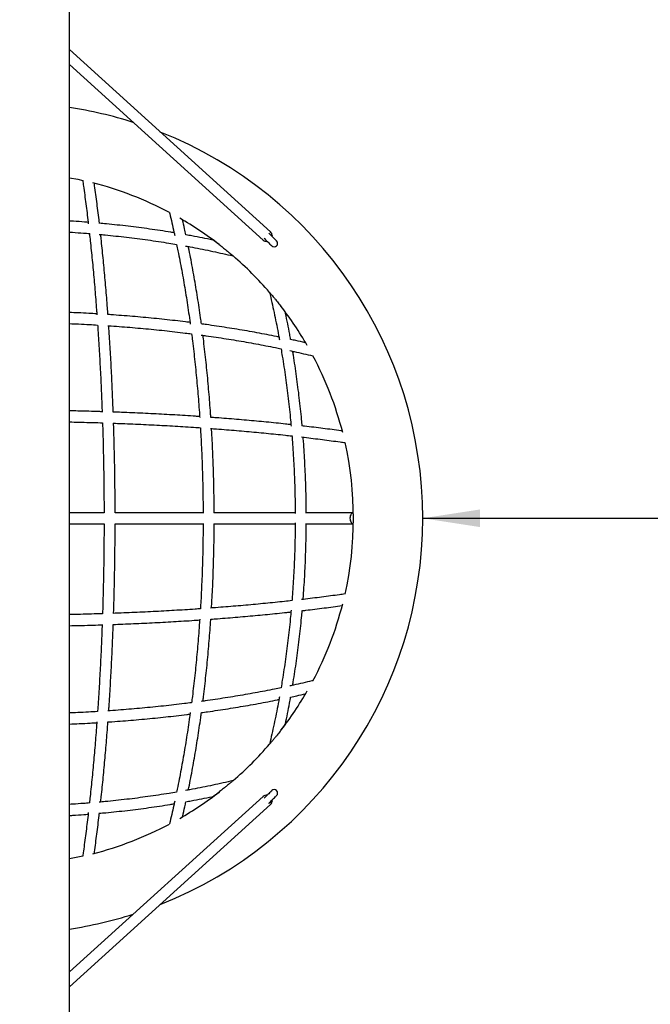
# Model space of a CAD drawing. Units: millimetres. Extents: x 5 to 415, y 5 to 292.
# Drawn here: x 197 to 233, y 163 to 220 of the extents above; entities that cross this region are included whole.
import ezdxf

# ---------------------------------------------------------------- set-up
doc = ezdxf.new("R2010")
doc.units = ezdxf.units.MM
doc.header["$PDSIZE"] = -1
doc.layers.add('1', color=7, linetype='Continuous', lineweight=25)
doc.styles.add('SLDTEXTSTYLE1', font='TXT', dxfattribs={"width": 0.75})
doc.dimstyles.new('SLDDIMSTYLE0', dxfattribs={"dimtxt": 3.5, "dimasz": 3.302, "dimexe": 0, "dimexo": 0.0625, "dimgap": 0.875, "dimtad": 1, "dimlfac": 25, "dimrnd": 1e-09, "dimzin": 12, "dimdsep": 46, "dimtxsty": 'SLDTEXTSTYLE1', "dimsah": 1, "dimcen": 0.09, "dimadec": 0, "dimazin": 3, "dimtfac": 1, "dimtofl": 0, "dimtmove": 0, "dimatfit": 3, "dimfxl": 0, "dimfrac": 2, "dimtolj": 1, "dimtzin": 12, "dimarcsym": 0})

# ---------------------------------------------------------------- blocks, each defined once
blk = doc.blocks.new('_D_2')
at = {"layer": '1'}
blk.add_line((219.876, 190.74), (327.876, 190.74), dxfattribs=at)
for points in [[(219.876, 190.74), (223.178, 190.232), (223.178, 191.248)], [(327.876, 190.74), (324.574, 191.248), (324.574, 190.232)]]:
    blk.add_solid(points, dxfattribs=at)
at = {"layer": '1', "insert": (268.704, 195.252), "char_height": 3.5, "attachment_point": 1, "style": 'SLDTEXTSTYLE1'}
blk.add_mtext('2700', dxfattribs=at)
blk = doc.blocks.new('_D_4')
at = {"layer": '1'}
for p, q in [((225.301, 262.978), (49.982, 262.978)), ((50.982, 262.978), (50.982, 118.978)), ((164.474, 118.978), (49.982, 118.978))]:
    blk.add_line(p, q, dxfattribs=at)
for points in [[(50.982, 262.978), (50.474, 259.676), (51.49, 259.676)], [(50.982, 118.978), (51.49, 122.28), (50.474, 122.28)]]:
    blk.add_solid(points, dxfattribs=at)
at = {"layer": '1', "insert": (46.47, 185.806), "char_height": 3.5, "attachment_point": 1, "rotation": 90, "style": 'SLDTEXTSTYLE1'}
blk.add_mtext('3600', dxfattribs=at)

msp = doc.modelspace()

# ---------------------------------------------------------------- linework, layer by layer
at = {"color": 7, "linetype": 'Continuous', "lineweight": 25}
for p, q in [((199.47581, 120.73994), (199.47581, 260.73994)), ((211.09077, 207.27698), (199.47581, 217.81045)), ((199.47581, 216.94647), (210.66084, 206.8029)), ((211.17664, 207.07582), (211.1726, 207.02599)), ((201.47957, 191.05994), (199.47581, 191.05994)), ((207.19738, 191.05994), (202.11919, 191.05994)), ((212.51516, 191.05994), (207.81468, 191.05994)), ((215.87581, 191.05994), (213.10375, 191.05994)), ((199.47581, 190.41994), (201.47937, 190.41994)), ((202.11952, 190.41994), (207.1981, 190.41994)), ((207.81468, 190.41994), (212.51495, 190.41994)), ((213.10375, 190.41994), (215.87581, 190.41994)), ((210.66084, 174.67699), (199.47581, 164.53342)), ((199.47581, 163.66944), (211.09077, 174.20291)), ((211.1726, 174.45389), (211.17664, 174.40407))]:
    msp.add_line(p, q, dxfattribs=at)
at = {"color": 7, "linetype": 'Continuous', "lineweight": 25, "flags": 128}
for points in [[(199.47581, 210.41327), (199.95621, 210.31927), (200.25942, 210.25362)], [(211.44149, 206.7571), (211.43627, 206.76232), (211.42073, 206.77786), (211.39525, 206.80334), (211.36046, 206.83812), (211.31723, 206.88136), (211.2666, 206.93198), (211.20984, 206.98875), (211.14833, 207.05026), (211.0836, 207.11499), (211.01723, 207.18136), (210.98871, 207.20988)], [(210.72113, 206.91177), (210.73438, 206.89852), (210.80075, 206.83215), (210.86549, 206.76741), (210.927, 206.70591), (210.98376, 206.64914), (211.03438, 206.59852), (211.07762, 206.55528), (211.11241, 206.5205), (211.13788, 206.49502), (211.15342, 206.47948), (211.15865, 206.47425)], [(215.88063, 191.05985), (215.86498, 191.05947), (215.8223, 191.04828), (215.78212, 191.02266), (215.74633, 190.98383), (215.71659, 190.93359), (215.69429, 190.8743), (215.68048, 190.80873), (215.67581, 190.73994)], [(215.67581, 190.73994), (215.68048, 190.67115), (215.69429, 190.60557), (215.71659, 190.54628), (215.74633, 190.49605), (215.78212, 190.45722), (215.8223, 190.4316), (215.86498, 190.42041), (215.88063, 190.42003)], [(211.15865, 175.00562), (211.15342, 175.0004), (211.13788, 174.98486), (211.11241, 174.95938), (211.07762, 174.9246), (211.03438, 174.88136), (210.98376, 174.83074), (210.927, 174.77397), (210.86549, 174.71246), (210.80075, 174.64773), (210.73438, 174.58136), (210.72114, 174.56812)], [(210.98871, 174.27), (211.01723, 174.29852), (211.0836, 174.36489), (211.14833, 174.42962), (211.20984, 174.49113), (211.2666, 174.54789), (211.31723, 174.59852), (211.36046, 174.64175), (211.39525, 174.67654), (211.42073, 174.70202), (211.43627, 174.71756), (211.44149, 174.72278)], [(200.25942, 171.22625), (199.95621, 171.16061), (199.47581, 171.06661)]]:
    msp.add_lwpolyline(points, dxfattribs=at)
at = {"color": 7, "linetype": 'Continuous', "lineweight": 25}
for centre, radius, start, end in [((195.87581, 190.73994), 24, 72.342282, 81.373073), ((195.87581, 190.73994), 24, 0, 68.358094), ((195.87581, 190.73994), 20, 62.033612, 75.66747), ((195.87581, 190.73994), 20, 52.246258, 60.075338), ((210.90875, 207.08038), 0.26792, 359.023004, 47.20483), ((210.84092, 207.00891), 0.27362, 228.842426, 280.903757), ((211.30007, 206.61568), 0.2, 225, 45), ((211.30007, 206.61568), 0.2, 225, 315), ((211.30007, 206.61568), 0.2, 315, 45), ((195.87581, 190.73994), 20, 40.731207, 49.275189), ((195.87581, 190.73994), 20, 29.924662, 37.753742), ((195.87581, 190.73994), 20, 14.33253, 27.970006), ((195.87581, 190.73994), 20, 347.339083, 12.660917), ((195.87581, 190.73994), 24, 291.64185, 0), ((195.87581, 190.73994), 20, 332.022279, 345.66747), ((195.87581, 190.73994), 20, 322.246258, 330.075338), ((195.87581, 190.73994), 20, 310.73146, 319.284501), ((195.87581, 190.73994), 20, 299.924662, 307.753742), ((210.84149, 174.46884), 0.27561, 79.296158, 130.955923), ((211.30007, 174.8642), 0.2, 45, 135), ((211.30007, 174.8642), 0.2, 315, 135), ((211.30007, 174.8642), 0.2, 315, 45), ((210.90875, 174.39951), 0.26792, 312.795284, 0.976882), ((195.87581, 190.73994), 20, 284.33253, 297.971693), ((195.87581, 190.73994), 24, 278.626927, 287.657671)]:
    msp.add_arc(centre, radius, start, end, dxfattribs=at)
for points, knots in [([(200.24667, 210.2528), (200.26204, 210.1454), (200.30129, 209.87109), (200.36232, 209.42115), (200.43003, 208.90441), (200.4956, 208.37951), (200.54271, 207.99149), (200.56734, 207.77643), (200.57141, 207.74092)], [0, 0, 0, 0, 0.13290216, 0.33942262, 0.54597089, 0.75254538, 0.959143, 1, 1, 1, 1]), ([(201.21324, 207.76121), (201.20478, 207.83488), (201.17557, 208.08934), (201.12349, 208.51749), (201.05716, 209.04583), (200.98854, 209.5657), (200.9417, 209.91269), (200.91722, 210.08411), (200.91681, 210.08699)], [0, 0, 0, 0, 0.092091468, 0.318067193, 0.544065827, 0.77008963, 0.996139257, 1, 1, 1, 1]), ([(205.25381, 208.40232), (205.25873, 208.38242), (205.30665, 208.18828), (205.39381, 207.8129), (205.49043, 207.3904), (205.54376, 207.14199), (205.55814, 207.07501)], [0, 0, 0, 0, 0.04599947, 0.4486432, 0.85133715, 1, 1, 1, 1]), ([(200.56061, 207.83488), (200.4915, 207.84046), (200.21187, 207.86306), (199.85017, 207.888), (199.55714, 207.90481), (199.47581, 207.90948)], [0, 0, 0, 0, 0.19170856, 0.77565664, 1, 1, 1, 1]), ([(205.52427, 207.23187), (205.46216, 207.24243), (205.19717, 207.28748), (204.72551, 207.36052), (204.10952, 207.45081), (203.49005, 207.5341), (202.86772, 207.61106), (202.24257, 207.68113), (201.69033, 207.73792), (201.34565, 207.76854), (201.21101, 207.7805)], [0, 0, 0, 0, 0.04407043, 0.18802695, 0.33197814, 0.47592436, 0.61986588, 0.76380318, 0.90773674, 1, 1, 1, 1]), ([(206.2045, 207.11402), (206.17903, 207.23256), (206.11683, 207.52202), (206.0515, 207.80631), (206.01292, 207.97419)], [0, 0, 0, 0, 0.40949676, 1, 1, 1, 1]), ([(199.47581, 207.26843), (199.53768, 207.26489), (199.80931, 207.24936), (200.20215, 207.22198), (200.53221, 207.19526), (200.65374, 207.18542)], [0, 0, 0, 0, 0.15710054, 0.68965181, 1, 1, 1, 1]), ([(200.63443, 207.18696), (200.65001, 207.04636), (200.68566, 206.72453), (200.73902, 206.21387), (200.7949, 205.65656), (200.84866, 205.09308), (200.90035, 204.52392), (200.94998, 203.9493), (200.99737, 203.36916), (201.03527, 202.88453), (201.05655, 202.59159), (201.06353, 202.49544)], [0, 0, 0, 0, 0.09384529, 0.21482145, 0.33580774, 0.45680397, 0.57780891, 0.69882211, 0.81984296, 0.94087093, 1, 1, 1, 1]), ([(201.19017, 207.13976), (201.3064, 207.12945), (201.63069, 207.10068), (202.16059, 207.04622), (202.77975, 206.97699), (203.39602, 206.90093), (204.00935, 206.81854), (204.61927, 206.72947), (205.17247, 206.64319), (205.52056, 206.58376), (205.66796, 206.55859)], [0, 0, 0, 0, 0.07661092, 0.21373632, 0.35085818, 0.48797607, 0.62508968, 0.76219863, 0.89930261, 1, 1, 1, 1]), ([(201.70443, 202.50686), (201.69504, 202.63552), (201.67124, 202.96188), (201.63053, 203.48057), (201.58264, 204.06329), (201.53252, 204.64062), (201.48029, 205.21254), (201.42599, 205.77889), (201.36949, 206.33899), (201.32231, 206.78994), (201.29323, 207.05177), (201.2844, 207.13124)], [0, 0, 0, 0, 0.08046735, 0.20410734, 0.32775372, 0.45140702, 0.57506735, 0.69873576, 0.82241289, 0.9460989, 1, 1, 1, 1]), ([(207.78834, 206.80544), (207.77543, 206.80824), (207.56524, 206.85382), (207.15328, 206.93614), (206.6384, 207.03658), (206.32047, 207.09332), (206.2045, 207.11402)], [0, 0, 0, 0, 0.02479792, 0.40364087, 0.78246722, 1, 1, 1, 1]), ([(205.66796, 206.55859), (205.694, 206.43335), (205.75808, 206.12514), (205.85565, 205.6268), (205.96121, 205.06482), (206.06257, 204.49685), (206.15984, 203.9234), (206.25302, 203.34472), (206.34174, 202.76069), (206.40924, 202.29692), (206.44568, 202.02636), (206.45547, 201.95368)], [0, 0, 0, 0, 0.08498126, 0.20914658, 0.33332427, 0.4575137, 0.58171414, 0.70592505, 0.8301457, 0.95437529, 1, 1, 1, 1]), ([(206.18864, 206.46656), (206.26807, 206.45236), (206.54725, 206.40242), (207.0218, 206.31017), (207.61212, 206.19005), (208.19729, 206.06314), (208.63495, 205.9636), (208.87692, 205.90571), (208.92684, 205.89377)], [0, 0, 0, 0, 0.08538765, 0.30010432, 0.51481084, 0.72950643, 0.94419081, 1, 1, 1, 1]), ([(207.78829, 206.80521), (207.78803, 206.8054), (207.78592, 206.80696), (207.80228, 206.79483), (207.84328, 206.76433), (207.90954, 206.71467), (208.01707, 206.63329), (208.17305, 206.5133), (208.34409, 206.37824), (208.48852, 206.26175), (208.59155, 206.1774), (208.68599, 206.09908), (208.76297, 206.03452), (208.83067, 205.97718), (208.87997, 205.93509), (208.9122, 205.90743), (208.92684, 205.89482), (208.927, 205.89469), (208.92706, 205.89463)], [0, 0, 0, 0, 0.00484286, 0.03974298, 0.10061197, 0.16710201, 0.23503705, 0.38847182, 0.5457771, 0.62824942, 0.71140953, 0.77247683, 0.83448247, 0.8793917, 0.92463151, 0.9529989, 0.98152376, 1, 1, 1, 1]), ([(207.09993, 201.96405), (207.08403, 202.08179), (207.04116, 202.3991), (206.96651, 202.911), (206.87649, 203.49992), (206.78202, 204.08369), (206.68337, 204.66229), (206.58062, 205.23563), (206.47334, 205.80273), (206.39517, 206.20352), (206.35158, 206.41335), (206.34644, 206.43811)], [0, 0, 0, 0, 0.07636849, 0.20581274, 0.3352653, 0.46472724, 0.59419856, 0.72368039, 0.85317341, 0.98267789, 1, 1, 1, 1]), ([(211.02967, 203.79087), (211.04117, 203.74278), (211.09862, 203.50267), (211.19779, 203.0669), (211.32474, 202.4818), (211.44493, 201.89156), (211.53757, 201.41516), (211.58787, 201.1341), (211.60243, 201.05277)], [0, 0, 0, 0, 0.05375973, 0.26844279, 0.48313796, 0.69784454, 0.91256176, 1, 1, 1, 1]), ([(211.03058, 203.7911), (211.03073, 203.79093), (211.03108, 203.79052), (211.04481, 203.77457), (211.07153, 203.74343), (211.10933, 203.69916), (211.15438, 203.64601), (211.21659, 203.57211), (211.29737, 203.47506), (211.39353, 203.3577), (211.48728, 203.2415), (211.57842, 203.12683), (211.66677, 203.01398), (211.75024, 202.9058), (211.82729, 202.80457), (211.8902, 202.72082), (211.92713, 202.67122), (211.94143, 202.65194), (211.94072, 202.65289), (211.94053, 202.65316)], [0, 0, 0, 0, 0.02127868, 0.04981053, 0.07590407, 0.11852036, 0.15691805, 0.196238, 0.28118964, 0.3680257, 0.45440287, 0.54080277, 0.62967403, 0.7185177, 0.80356931, 0.89023167, 0.95463552, 0.98714224, 1, 1, 1, 1]), ([(201.05971, 202.54765), (200.90916, 202.55655), (200.54866, 202.57785), (200.02057, 202.60447), (199.64254, 202.62032), (199.47581, 202.6273)], [0, 0, 0, 0, 0.286109034, 0.685140728, 1, 1, 1, 1]), ([(206.44236, 202.05032), (206.35641, 202.06135), (206.06974, 202.09815), (205.57803, 202.1561), (204.96766, 202.22426), (204.35352, 202.28773), (203.73613, 202.34679), (203.11571, 202.40145), (202.49231, 202.45125), (202.02175, 202.48634), (201.75837, 202.50337), (201.70443, 202.50686)], [0, 0, 0, 0, 0.055720732, 0.185850088, 0.315972583, 0.446088523, 0.576198781, 0.706303545, 0.836403303, 0.966498785, 1, 1, 1, 1]), ([(212.24988, 201.06858), (212.23156, 201.17157), (212.1773, 201.47657), (212.07969, 201.97876), (211.99488, 202.40399), (211.94656, 202.62728), (211.94095, 202.65325)], [0, 0, 0, 0, 0.19299729, 0.57158121, 0.95018241, 1, 1, 1, 1]), ([(199.47581, 201.98685), (199.65416, 201.97925), (200.0423, 201.96272), (200.58569, 201.93493), (200.94986, 201.91311), (201.10563, 201.90378)], [0, 0, 0, 0, 0.327297024, 0.712253474, 1, 1, 1, 1]), ([(211.57398, 201.21039), (211.52838, 201.21983), (211.29751, 201.26761), (210.87529, 201.34972), (210.3074, 201.45649), (209.7334, 201.5588), (209.15415, 201.65699), (208.56976, 201.75099), (207.98021, 201.84051), (207.49025, 201.91162), (207.19523, 201.95125), (207.09993, 201.96405)], [0, 0, 0, 0, 0.03188345, 0.16139649, 0.29089716, 0.4203855, 0.54986295, 0.67932987, 0.80878664, 0.93823457, 1, 1, 1, 1]), ([(201.10563, 201.90378), (201.11269, 201.80246), (201.13352, 201.50323), (201.16576, 201.00137), (201.20247, 200.39877), (201.23684, 199.79209), (201.26901, 199.18185), (201.29894, 198.56826), (201.32653, 197.95147), (201.3499, 197.38621), (201.36305, 197.02549), (201.36863, 196.87232)], [0, 0, 0, 0, 0.06205068, 0.18324945, 0.30445328, 0.42566192, 0.54687501, 0.66809204, 0.78931278, 0.91053678, 1, 1, 1, 1]), ([(201.69797, 201.8658), (201.76098, 201.86168), (202.03185, 201.84398), (202.50821, 201.80815), (203.12667, 201.75823), (203.74207, 201.70352), (204.35434, 201.64446), (204.96325, 201.58101), (205.56834, 201.513), (206.0908, 201.45079), (206.40976, 201.40949), (206.52988, 201.39394)], [0, 0, 0, 0, 0.03834266, 0.16482501, 0.29130336, 0.41777739, 0.54424642, 0.67070991, 0.79716777, 0.92361919, 1, 1, 1, 1]), ([(202.00911, 196.87315), (202.00242, 197.05525), (201.98807, 197.44566), (201.96327, 198.04126), (201.93532, 198.66031), (201.90504, 199.2762), (201.8725, 199.88874), (201.83775, 200.4978), (201.8006, 201.10269), (201.77134, 201.5576), (201.75376, 201.80937), (201.75006, 201.86235)], [0, 0, 0, 0, 0.10736961, 0.23019993, 0.35303317, 0.47586944, 0.59870932, 0.72155299, 0.84440096, 0.96725324, 1, 1, 1, 1]), ([(206.52988, 201.39394), (206.5476, 201.2564), (206.59097, 200.91993), (206.65499, 200.37974), (206.72259, 199.77434), (206.78566, 199.16516), (206.84433, 198.55263), (206.89865, 197.93701), (206.94814, 197.31831), (206.98245, 196.85988), (206.99885, 196.60707), (207.00176, 196.56215)], [0, 0, 0, 0, 0.08741679, 0.21386394, 0.34031798, 0.46677841, 0.59324477, 0.71971655, 0.84619335, 0.97267467, 1, 1, 1, 1]), ([(207.08951, 201.31957), (207.17948, 201.3074), (207.46725, 201.26848), (207.94799, 201.19827), (208.5316, 201.10914), (209.10989, 201.01559), (209.68292, 200.91794), (210.25046, 200.81622), (210.81197, 200.71027), (211.29361, 200.61566), (211.58545, 200.55477), (211.69445, 200.53203)], [0, 0, 0, 0, 0.05651007, 0.18074744, 0.30497617, 0.42919622, 0.55340677, 0.67760685, 0.8017962, 0.92597374, 1, 1, 1, 1]), ([(207.64263, 196.56854), (207.63756, 196.64616), (207.61882, 196.93316), (207.58171, 197.42714), (207.53135, 198.05018), (207.4762, 198.67024), (207.41664, 199.28724), (207.35268, 199.90097), (207.28398, 200.51085), (207.22848, 200.9794), (207.19443, 201.24318), (207.18627, 201.30637)], [0, 0, 0, 0, 0.04822605, 0.17832301, 0.30842394, 0.43852924, 0.5686396, 0.69875513, 0.82887654, 0.95900413, 1, 1, 1, 1]), ([(213.10919, 200.87732), (213.10186, 200.87905), (212.9156, 200.92301), (212.62952, 200.98706), (212.34789, 201.04754), (212.24988, 201.06858)], [0, 0, 0, 0, 0.02601458, 0.66105487, 1, 1, 1, 1]), ([(211.69445, 200.53203), (211.7193, 200.38658), (211.77843, 200.04047), (211.86444, 199.48926), (211.95358, 198.8794), (212.03603, 198.26612), (212.11215, 197.64989), (212.18144, 197.03077), (212.23616, 196.49887), (212.26513, 196.17257), (212.27563, 196.0543)], [0, 0, 0, 0, 0.09936937, 0.23647034, 0.3735768, 0.51068814, 0.64780405, 0.78492416, 0.92204825, 1, 1, 1, 1]), ([(212.21082, 200.42224), (212.29382, 200.40437), (212.55814, 200.34745), (212.99608, 200.24698), (213.3549, 200.1635), (213.53282, 200.11949), (213.53661, 200.11855)], [0, 0, 0, 0, 0.1846245, 0.58795044, 0.99122957, 1, 1, 1, 1]), ([(212.91631, 196.07521), (212.90562, 196.19634), (212.8764, 196.52754), (212.82128, 197.0664), (212.75165, 197.69171), (212.67512, 198.31421), (212.59223, 198.93385), (212.5024, 199.55005), (212.42755, 200.03496), (212.38043, 200.31306), (212.36769, 200.38823)], [0, 0, 0, 0, 0.08299131, 0.22692887, 0.37086978, 0.51481479, 0.65876404, 0.80271793, 0.9466769, 1, 1, 1, 1]), ([(201.36778, 196.89505), (201.3207, 196.89663), (201.06465, 196.90522), (200.59747, 196.91849), (200.01393, 196.93383), (199.63938, 196.94177), (199.47581, 196.94524)], [0, 0, 0, 0, 0.07509287, 0.40836388, 0.74162914, 1, 1, 1, 1]), ([(206.99836, 196.61413), (206.92089, 196.61951), (206.64449, 196.6387), (206.16465, 196.66941), (205.5592, 196.70627), (204.94968, 196.74074), (204.33668, 196.773), (203.72038, 196.80301), (203.10093, 196.83067), (202.53057, 196.8542), (202.16563, 196.86746), (202.00911, 196.87315)], [0, 0, 0, 0, 0.04784039, 0.17069771, 0.29355002, 0.41639771, 0.53924105, 0.66208057, 0.7849164, 0.90774899, 1, 1, 1, 1]), ([(199.47581, 196.30516), (199.65545, 196.30129), (200.04524, 196.29289), (200.64308, 196.27698), (201.10153, 196.2638), (201.34973, 196.25539), (201.38984, 196.25403)], [0, 0, 0, 0, 0.28050381, 0.60862748, 0.93674641, 1, 1, 1, 1]), ([(201.38984, 196.25403), (201.39174, 196.19761), (201.40065, 195.93307), (201.41426, 195.45823), (201.4306, 194.82974), (201.44445, 194.19945), (201.45602, 193.56783), (201.46526, 192.93507), (201.47213, 192.30143), (201.47679, 191.67632), (201.47794, 191.26235), (201.4785, 191.05994)], [0, 0, 0, 0, 0.03294314, 0.15447592, 0.27601079, 0.39754752, 0.51908579, 0.64062543, 0.7621661, 0.88370758, 1, 1, 1, 1]), ([(202.00824, 196.23281), (202.17759, 196.2266), (202.55444, 196.21277), (203.13569, 196.18859), (203.75226, 196.16081), (204.36563, 196.13071), (204.97561, 196.09836), (205.58203, 196.06381), (206.18433, 196.02691), (206.67038, 195.99558), (206.95398, 195.97576), (207.03976, 195.96976)], [0, 0, 0, 0, 0.09893898, 0.22016409, 0.34138621, 0.46260511, 0.58382042, 0.70503191, 0.82623909, 0.94744174, 1, 1, 1, 1]), ([(202.11848, 191.05994), (202.11848, 191.07249), (202.11845, 191.29739), (202.11621, 191.73454), (202.11159, 192.37107), (202.10437, 193.00696), (202.09488, 193.64196), (202.08302, 194.27582), (202.0689, 194.90834), (202.05222, 195.53901), (202.03954, 195.98027), (202.03174, 196.21056), (202.03101, 196.23196)], [0, 0, 0, 0, 0.00724322, 0.12976678, 0.25229052, 0.3748147, 0.49733954, 0.61986533, 0.74239233, 0.86492072, 0.98745082, 1, 1, 1, 1]), ([(212.2671, 196.14854), (212.16532, 196.15979), (211.88094, 196.19123), (211.40696, 196.24062), (210.84601, 196.29686), (210.27891, 196.35091), (209.70626, 196.40288), (209.12824, 196.45275), (208.54483, 196.50037), (208.04964, 196.53903), (207.7472, 196.56096), (207.64263, 196.56854)], [0, 0, 0, 0, 0.06895329, 0.19265158, 0.3163398, 0.44001837, 0.56368813, 0.68734965, 0.81100366, 0.93465068, 1, 1, 1, 1]), ([(207.03976, 195.96976), (207.0501, 195.79583), (207.07283, 195.41346), (207.1025, 194.82033), (207.12983, 194.19114), (207.15247, 193.56051), (207.17061, 192.92877), (207.18407, 192.29614), (207.19326, 191.66581), (207.19553, 191.2463), (207.19665, 191.03801)], [0, 0, 0, 0, 0.10669437, 0.23455574, 0.36241988, 0.49028649, 0.61815512, 0.74602539, 0.87389689, 1, 1, 1, 1]), ([(207.63132, 195.92767), (207.74288, 195.91953), (208.05116, 195.89706), (208.55088, 195.85786), (209.13063, 195.81028), (209.70488, 195.76049), (210.27366, 195.70862), (210.83673, 195.65469), (211.3936, 195.59864), (211.8894, 195.54668), (212.19667, 195.51254), (212.32282, 195.49852)], [0, 0, 0, 0, 0.06864386, 0.18967712, 0.31070373, 0.43172361, 0.55273627, 0.67374074, 0.79473685, 0.91572379, 1, 1, 1, 1]), ([(207.83649, 191.05994), (207.83649, 191.07166), (207.83643, 191.29606), (207.83205, 191.73306), (207.82297, 192.3706), (207.80878, 193.0075), (207.79011, 193.64351), (207.76686, 194.27841), (207.73884, 194.91185), (207.7112, 195.4605), (207.69102, 195.79711), (207.68343, 195.92383)], [0, 0, 0, 0, 0.00719821, 0.13776151, 0.26832513, 0.39888948, 0.52945488, 0.66002181, 0.79059062, 0.92116175, 1, 1, 1, 1]), ([(215.24495, 195.77765), (215.21421, 195.78203), (215.01473, 195.81045), (214.63912, 195.86109), (214.11812, 195.92945), (213.58881, 195.99554), (213.18177, 196.04487), (212.94898, 196.07149), (212.8972, 196.07741)], [0, 0, 0, 0, 0.04078189, 0.26462624, 0.48844169, 0.71222928, 0.93599235, 1, 1, 1, 1]), ([(212.32128, 195.51787), (212.331, 195.3984), (212.35769, 195.07041), (212.39403, 194.5319), (212.43092, 193.90281), (212.46084, 193.27237), (212.48428, 192.64093), (212.50074, 192.00872), (212.51013, 191.46541), (212.51135, 191.13286), (212.51179, 191.0113)], [0, 0, 0, 0, 0.08014106, 0.22001341, 0.35988824, 0.4997651, 0.63964368, 0.77952356, 0.9194044, 1, 1, 1, 1]), ([(212.87664, 195.4355), (212.92641, 195.42979), (213.15563, 195.40347), (213.55749, 195.35458), (214.08187, 195.28883), (214.59808, 195.22095), (215.03372, 195.16171), (215.29407, 195.12435), (215.38766, 195.11092)], [0, 0, 0, 0, 0.05732221, 0.26403073, 0.47071775, 0.67738196, 0.88402152, 1, 1, 1, 1]), ([(213.15154, 191.05994), (213.1512, 191.15932), (213.15011, 191.47161), (213.1411, 191.99662), (213.12482, 192.63467), (213.10142, 193.27196), (213.07154, 193.9083), (213.03452, 194.5433), (213.00093, 195.04886), (212.97734, 195.34203), (212.97069, 195.42466)], [0, 0, 0, 0, 0.068043677, 0.213830604, 0.359618054, 0.505406385, 0.65119603, 0.796987263, 0.942780583, 1, 1, 1, 1]), ([(201.47851, 190.41994), (201.47851, 190.41257), (201.47849, 190.19363), (201.4763, 189.7632), (201.47175, 189.12897), (201.4646, 188.49539), (201.4552, 187.8627), (201.44344, 187.23117), (201.42942, 186.60098), (201.41288, 185.97264), (201.39966, 185.51422), (201.39125, 185.26602), (201.38989, 185.2259)], [0, 0, 0, 0, 0.00423457, 0.12577921, 0.24732356, 0.36886745, 0.49041059, 0.61195267, 0.73349352, 0.85503285, 0.97657042, 1, 1, 1, 1]), ([(202.03092, 185.24796), (202.0325, 185.29505), (202.04108, 185.5511), (202.0544, 186.01824), (202.07076, 186.64917), (202.08461, 187.28188), (202.09617, 187.9159), (202.1054, 188.55103), (202.11224, 189.18702), (202.11683, 189.81006), (202.11794, 190.22116), (202.11848, 190.41994)], [0, 0, 0, 0, 0.02760888, 0.15014032, 0.27266965, 0.39519728, 0.51772339, 0.64024824, 0.76277216, 0.88529533, 1, 1, 1, 1]), ([(207.19653, 190.44187), (207.19652, 190.42643), (207.1965, 190.19975), (207.19218, 189.76192), (207.18322, 189.1287), (207.16917, 188.49613), (207.15069, 187.86447), (207.12764, 187.23393), (207.0999, 186.60487), (207.07085, 186.03004), (207.04899, 185.66588), (207.03964, 185.51011)], [0, 0, 0, 0, 0.009347762, 0.137219203, 0.265090218, 0.392960389, 0.520829388, 0.648696803, 0.776562143, 0.904425178, 1, 1, 1, 1]), ([(207.68351, 185.55604), (207.69243, 185.70658), (207.71377, 186.06706), (207.74225, 186.63972), (207.76973, 187.27335), (207.79245, 187.9084), (207.81065, 188.54453), (207.82413, 189.18153), (207.83321, 189.80674), (207.83541, 190.21967), (207.83648, 190.41994)], [0, 0, 0, 0, 0.09362331, 0.224198242, 0.354770438, 0.485340325, 0.615908252, 0.746474676, 0.877040013, 1, 1, 1, 1]), ([(212.51179, 190.46858), (212.51136, 190.34909), (212.51018, 190.0186), (212.50086, 189.47735), (212.48448, 188.84513), (212.4611, 188.21368), (212.43124, 187.58322), (212.39442, 186.95412), (212.35799, 186.41354), (212.33116, 186.08351), (212.32129, 185.96201)], [0, 0, 0, 0, 0.07922388, 0.21910533, 0.35898616, 0.49886593, 0.6387444, 0.77862106, 0.9184957, 1, 1, 1, 1]), ([(212.97074, 186.05513), (212.97634, 186.12418), (212.99898, 186.40373), (213.0319, 186.89563), (213.06938, 187.53053), (213.09969, 188.16681), (213.12351, 188.80405), (213.14025, 189.44206), (213.14978, 189.98079), (213.15109, 190.30682), (213.15154, 190.41994)], [0, 0, 0, 0, 0.04781962, 0.19361261, 0.33940317, 0.48519178, 0.63097879, 0.7767645, 0.92254936, 1, 1, 1, 1]), ([(215.3851, 186.36857), (215.27888, 186.35337), (215.00576, 186.31429), (214.55701, 186.25343), (214.04028, 186.18571), (213.51537, 186.12014), (213.12736, 186.07303), (212.91229, 186.04841), (212.87678, 186.04434)], [0, 0, 0, 0, 0.13162755, 0.33845159, 0.54530348, 0.75218163, 0.95908294, 1, 1, 1, 1]), ([(207.03964, 185.51011), (206.93832, 185.50306), (206.6391, 185.48222), (206.13723, 185.44999), (205.53463, 185.41328), (204.92795, 185.3789), (204.31772, 185.34674), (203.70413, 185.31681), (203.08733, 185.28921), (202.52207, 185.26584), (202.16136, 185.2527), (202.00819, 185.24712)], [0, 0, 0, 0, 0.06205068, 0.18324945, 0.30445328, 0.42566192, 0.54687501, 0.66809204, 0.78931278, 0.91053678, 1, 1, 1, 1]), ([(212.32282, 185.98131), (212.18223, 185.96574), (211.8604, 185.93008), (211.34974, 185.87672), (210.79242, 185.82085), (210.22895, 185.76708), (209.65978, 185.71539), (209.08517, 185.66576), (208.50503, 185.61837), (208.0204, 185.58047), (207.72745, 185.5592), (207.63131, 185.55222)], [0, 0, 0, 0, 0.09384529, 0.21482145, 0.33580774, 0.45680397, 0.57780891, 0.69882211, 0.81984296, 0.94087093, 1, 1, 1, 1]), ([(212.27563, 185.42558), (212.26532, 185.30933), (212.23655, 184.98503), (212.18208, 184.45512), (212.11285, 183.83596), (212.03679, 183.21968), (211.9544, 182.60636), (211.86533, 181.99644), (211.77906, 181.44325), (211.71962, 181.09517), (211.69445, 180.94778)], [0, 0, 0, 0, 0.07661941, 0.21374477, 0.35086663, 0.48798455, 0.62509818, 0.76220712, 0.8993111, 1, 1, 1, 1]), ([(212.89707, 185.40251), (212.97075, 185.41097), (213.22521, 185.44018), (213.65336, 185.49225), (214.18169, 185.55858), (214.70161, 185.62719), (215.05608, 185.6751), (215.23494, 185.70066), (215.2453, 185.70214)], [0, 0, 0, 0, 0.0911769, 0.314908442, 0.538662667, 0.762441809, 0.98624652, 1, 1, 1, 1]), ([(201.38989, 185.2259), (201.33348, 185.224), (201.06894, 185.21509), (200.59406, 185.20153), (200.01248, 185.1862), (199.63906, 185.17825), (199.47581, 185.17478)], [0, 0, 0, 0, 0.08893641, 0.41703775, 0.74514477, 1, 1, 1, 1]), ([(202.00902, 184.60663), (202.19111, 184.61332), (202.58153, 184.62767), (203.17712, 184.65248), (203.79617, 184.68043), (204.41206, 184.71071), (205.02461, 184.74325), (205.63366, 184.77799), (206.23855, 184.81514), (206.69346, 184.8444), (206.94523, 184.86198), (206.99822, 184.86569)], [0, 0, 0, 0, 0.10736961, 0.23019993, 0.35303317, 0.47586944, 0.59870932, 0.72155299, 0.84440096, 0.96725324, 1, 1, 1, 1]), ([(207.00166, 184.91777), (206.99755, 184.85476), (206.97985, 184.58389), (206.94401, 184.10754), (206.89409, 183.48907), (206.83939, 182.87368), (206.78032, 182.26141), (206.71687, 181.65249), (206.64886, 181.0474), (206.58666, 180.52494), (206.54536, 180.20598), (206.5298, 180.08587)], [0, 0, 0, 0, 0.03834266, 0.16482501, 0.29130336, 0.41777739, 0.54424642, 0.67070991, 0.79716777, 0.92361919, 1, 1, 1, 1]), ([(207.18619, 180.17339), (207.19722, 180.25933), (207.23402, 180.54601), (207.29197, 181.03772), (207.36013, 181.64808), (207.4236, 182.26223), (207.48266, 182.87962), (207.53731, 183.50003), (207.58712, 184.12343), (207.62221, 184.59399), (207.63924, 184.85738), (207.64272, 184.91131)], [0, 0, 0, 0, 0.055720732, 0.185850088, 0.315972583, 0.446088523, 0.576198781, 0.706303545, 0.836403303, 0.966498785, 1, 1, 1, 1]), ([(207.64272, 184.91131), (207.77139, 184.9207), (208.09775, 184.94451), (208.61644, 184.98521), (209.19915, 185.03311), (209.77648, 185.08323), (210.3484, 185.13545), (210.91475, 185.18976), (211.47486, 185.24625), (211.92581, 185.29344), (212.18764, 185.32251), (212.26711, 185.33134)], [0, 0, 0, 0, 0.08046735, 0.20410734, 0.32775372, 0.45140702, 0.57506735, 0.69873576, 0.82241289, 0.9460989, 1, 1, 1, 1]), ([(212.36774, 181.09148), (212.37829, 181.15353), (212.42333, 181.41845), (212.49636, 181.89005), (212.58665, 182.50604), (212.66995, 183.1255), (212.7469, 183.74783), (212.81698, 184.37298), (212.87378, 184.92529), (212.9044, 185.27003), (212.91637, 185.40474)], [0, 0, 0, 0, 0.04402717, 0.18798373, 0.33193501, 0.47588112, 0.61982275, 0.7637601, 0.90769342, 1, 1, 1, 1]), ([(199.47581, 184.53454), (199.66527, 184.53863), (200.06568, 184.54728), (200.67485, 184.56356), (201.11613, 184.57621), (201.34643, 184.58401), (201.36782, 184.58473)], [0, 0, 0, 0, 0.29934747, 0.63260551, 0.96586819, 1, 1, 1, 1]), ([(201.36867, 184.6075), (201.36246, 184.43815), (201.34863, 184.0613), (201.32446, 183.48006), (201.29668, 182.86348), (201.26657, 182.25012), (201.23423, 181.64014), (201.19968, 181.03371), (201.16278, 180.43142), (201.13145, 179.94536), (201.11163, 179.66176), (201.10563, 179.57598)], [0, 0, 0, 0, 0.09893898, 0.22016409, 0.34138621, 0.46260511, 0.58382042, 0.70503191, 0.82623909, 0.94744174, 1, 1, 1, 1]), ([(201.75, 179.61739), (201.75538, 179.69485), (201.77457, 179.97125), (201.80528, 180.45109), (201.84213, 181.05655), (201.87661, 181.66606), (201.90887, 182.27906), (201.93888, 182.89537), (201.96654, 183.51481), (201.99007, 184.08518), (202.00333, 184.45011), (202.00902, 184.60663)], [0, 0, 0, 0, 0.04784039, 0.17069771, 0.29355002, 0.41639771, 0.53924105, 0.66208057, 0.7849164, 0.90774899, 1, 1, 1, 1]), ([(211.69445, 180.94778), (211.56922, 180.92174), (211.261, 180.85766), (210.76267, 180.7601), (210.20068, 180.65453), (209.63271, 180.55317), (209.05926, 180.45591), (208.48058, 180.36272), (207.89656, 180.274), (207.43278, 180.2065), (207.16222, 180.17006), (207.08955, 180.16028)], [0, 0, 0, 0, 0.08498126, 0.20914658, 0.33332427, 0.4575137, 0.58171414, 0.70592505, 0.8301457, 0.95437529, 1, 1, 1, 1]), ([(213.54084, 181.36258), (213.52005, 181.35745), (213.32504, 181.30931), (212.94877, 181.22193), (212.52627, 181.12532), (212.27785, 181.07199), (212.21087, 181.05761)], [0, 0, 0, 0, 0.04794157, 0.44976562, 0.85163979, 1, 1, 1, 1]), ([(211.60243, 180.42711), (211.58822, 180.34766), (211.53828, 180.06847), (211.44603, 179.59391), (211.32591, 179.00359), (211.199, 178.41842), (211.09947, 177.98083), (211.0416, 177.73894), (211.02968, 177.68909)], [0, 0, 0, 0, 0.08540703, 0.30013872, 0.51486035, 0.72957085, 0.94426999, 1, 1, 1, 1]), ([(211.94122, 178.827), (211.94403, 178.83999), (211.98963, 179.05025), (212.07197, 179.46228), (212.17242, 179.97723), (212.22918, 180.29521), (212.24989, 180.41124)], [0, 0, 0, 0, 0.02493653, 0.40368207, 0.78240952, 1, 1, 1, 1]), ([(212.24989, 180.41124), (212.36842, 180.43672), (212.65729, 180.49879), (212.941, 180.56398), (213.10829, 180.60242)], [0, 0, 0, 0, 0.41034462, 1, 1, 1, 1]), ([(206.5298, 180.08587), (206.39227, 180.06814), (206.05579, 180.02478), (205.51561, 179.96076), (204.91021, 179.89315), (204.30103, 179.83009), (203.6885, 179.77142), (203.07287, 179.71709), (202.45418, 179.6676), (201.99575, 179.6333), (201.74294, 179.6169), (201.69802, 179.61399)], [0, 0, 0, 0, 0.08741679, 0.21386394, 0.34031798, 0.46677841, 0.59324477, 0.71971655, 0.84619335, 0.97267467, 1, 1, 1, 1]), ([(207.09991, 179.51581), (207.21765, 179.53172), (207.53497, 179.57459), (208.04686, 179.64923), (208.63578, 179.73926), (209.21956, 179.83372), (209.79816, 179.93238), (210.3715, 180.03513), (210.93859, 180.14241), (211.33938, 180.22057), (211.54922, 180.26416), (211.57397, 180.2693)], [0, 0, 0, 0, 0.07636849, 0.20581274, 0.3352653, 0.46472724, 0.59419856, 0.72368039, 0.85317341, 0.98267789, 1, 1, 1, 1]), ([(201.10563, 179.57598), (200.93169, 179.56566), (200.54931, 179.54298), (200.00586, 179.51542), (199.63593, 179.49988), (199.47581, 179.49315)], [0, 0, 0, 0, 0.32123898, 0.70620826, 1, 1, 1, 1]), ([(201.70441, 178.97312), (201.78203, 178.97819), (202.06902, 178.99692), (202.563, 179.03403), (203.18605, 179.08439), (203.80611, 179.13954), (204.4231, 179.19911), (205.03684, 179.26307), (205.64671, 179.33176), (206.11526, 179.38726), (206.37904, 179.42131), (206.44224, 179.42947)], [0, 0, 0, 0, 0.04822605, 0.17832301, 0.30842394, 0.43852924, 0.5686396, 0.69875513, 0.82887654, 0.95900413, 1, 1, 1, 1]), ([(206.45543, 179.52623), (206.44327, 179.43626), (206.40435, 179.14849), (206.33414, 178.66776), (206.24501, 178.08414), (206.15146, 177.50586), (206.05381, 176.93283), (205.95209, 176.36528), (205.84613, 175.80378), (205.75153, 175.32214), (205.69064, 175.03029), (205.6679, 174.92129)], [0, 0, 0, 0, 0.05651007, 0.18074744, 0.30497617, 0.42919622, 0.55340677, 0.67760685, 0.8017962, 0.92597374, 1, 1, 1, 1]), ([(206.34625, 175.04176), (206.35569, 175.08737), (206.40348, 175.31824), (206.48558, 175.74045), (206.59236, 176.30835), (206.69466, 176.88234), (206.79285, 177.4616), (206.88686, 178.04599), (206.97638, 178.63554), (207.04748, 179.12549), (207.08711, 179.42051), (207.09991, 179.51581)], [0, 0, 0, 0, 0.03188345, 0.16139649, 0.29089716, 0.4203855, 0.54986295, 0.67932987, 0.80878664, 0.93823457, 1, 1, 1, 1]), ([(199.47581, 178.85239), (199.66645, 178.86053), (200.06834, 178.87768), (200.59636, 178.90458), (200.93297, 178.92473), (201.0597, 178.93232)], [0, 0, 0, 0, 0.36008452, 0.75908522, 1, 1, 1, 1]), ([(201.06353, 178.98443), (201.0554, 178.87286), (201.03293, 178.56459), (200.99372, 178.06486), (200.94615, 177.48511), (200.89635, 176.91086), (200.84449, 176.34209), (200.79056, 175.77901), (200.73451, 175.22214), (200.68255, 174.72634), (200.6484, 174.41908), (200.63438, 174.29292)], [0, 0, 0, 0, 0.06864386, 0.18967712, 0.31070373, 0.43172361, 0.55273627, 0.67374074, 0.79473685, 0.91572379, 1, 1, 1, 1]), ([(201.2844, 174.34864), (201.29566, 174.45042), (201.3271, 174.7348), (201.37649, 175.20879), (201.43272, 175.76974), (201.48678, 176.33683), (201.53875, 176.90949), (201.58862, 177.4875), (201.63624, 178.07092), (201.6749, 178.5661), (201.69683, 178.86854), (201.70441, 178.97312)], [0, 0, 0, 0, 0.06895329, 0.19265158, 0.3163398, 0.44001837, 0.56368813, 0.68734965, 0.81100366, 0.93465068, 1, 1, 1, 1]), ([(211.94079, 178.82708), (211.9404, 178.82655), (211.93919, 178.82492), (211.9192, 178.79799), (211.88882, 178.75727), (211.83632, 178.68732), (211.7569, 178.58262), (211.63074, 178.41924), (211.50212, 178.25653), (211.37614, 178.10081), (211.29048, 177.99658), (211.21689, 177.90818), (211.15849, 177.83869), (211.10568, 177.77642), (211.06564, 177.72957), (211.04088, 177.70074), (211.0301, 177.68822), (211.0305, 177.68869), (211.03064, 177.68885)], [0, 0, 0, 0, 0.02324316, 0.07006836, 0.11679208, 0.16457185, 0.27552284, 0.38891088, 0.5597759, 0.64798102, 0.73609245, 0.78814812, 0.84091627, 0.8883574, 0.92886739, 0.95684694, 0.98495477, 1, 1, 1, 1]), ([(208.92674, 175.58608), (208.87865, 175.57457), (208.63854, 175.51712), (208.20277, 175.41796), (207.61767, 175.291), (207.02742, 175.17082), (206.55102, 175.07817), (206.26997, 175.02787), (206.18863, 175.01332)], [0, 0, 0, 0, 0.05375973, 0.26844279, 0.48313796, 0.69784454, 0.91256176, 1, 1, 1, 1]), ([(208.92697, 175.58517), (208.92679, 175.58502), (208.92639, 175.58467), (208.91043, 175.57093), (208.8793, 175.54422), (208.83502, 175.50641), (208.78187, 175.46136), (208.70798, 175.39916), (208.61092, 175.31838), (208.49357, 175.22222), (208.37736, 175.12846), (208.26269, 175.03733), (208.14984, 174.94898), (208.04166, 174.8655), (207.94043, 174.78846), (207.85669, 174.72554), (207.80709, 174.68862), (207.78781, 174.67432), (207.78875, 174.67502), (207.78902, 174.67522)], [0, 0, 0, 0, 0.02127868, 0.04981053, 0.07590407, 0.11852036, 0.15691805, 0.196238, 0.28118964, 0.3680257, 0.45440287, 0.54080277, 0.62967403, 0.7185177, 0.80356931, 0.89023167, 0.95463552, 0.98714224, 1, 1, 1, 1]), ([(205.6679, 174.92129), (205.52245, 174.89645), (205.17633, 174.83731), (204.62513, 174.7513), (204.01526, 174.66217), (203.40199, 174.57972), (202.78575, 174.5036), (202.16664, 174.4343), (201.63474, 174.37959), (201.30843, 174.35061), (201.19017, 174.34011)], [0, 0, 0, 0, 0.09936937, 0.23647034, 0.3735768, 0.51068814, 0.64780405, 0.78492416, 0.92204825, 1, 1, 1, 1]), ([(206.20445, 174.36586), (206.30744, 174.38418), (206.61244, 174.43844), (207.11463, 174.53606), (207.53985, 174.62087), (207.76315, 174.66918), (207.78911, 174.6748)], [0, 0, 0, 0, 0.19299729, 0.57158121, 0.95018241, 1, 1, 1, 1]), ([(200.65373, 174.29446), (200.53426, 174.28478), (200.20625, 174.25819), (199.81342, 174.2308), (199.53974, 174.21512), (199.47581, 174.21146)], [0, 0, 0, 0, 0.305125656, 0.837669663, 1, 1, 1, 1]), ([(201.21108, 173.69943), (201.3322, 173.71012), (201.6634, 173.73935), (202.20226, 173.79447), (202.82758, 173.8641), (203.45007, 173.94063), (204.06972, 174.02351), (204.68592, 174.11334), (205.17083, 174.18819), (205.44893, 174.23531), (205.5241, 174.24805)], [0, 0, 0, 0, 0.08299131, 0.22692887, 0.37086978, 0.51481479, 0.65876404, 0.80271793, 0.9466769, 1, 1, 1, 1]), ([(205.55811, 174.40492), (205.54023, 174.32192), (205.48332, 174.05761), (205.38284, 173.61967), (205.29943, 173.26109), (205.25547, 173.08341), (205.25459, 173.07986)], [0, 0, 0, 0, 0.18472802, 0.58828011, 0.99178537, 1, 1, 1, 1]), ([(206.01134, 173.49871), (206.01369, 173.50866), (206.05827, 173.69752), (206.12292, 173.98622), (206.1834, 174.26786), (206.20445, 174.36586)], [0, 0, 0, 0, 0.034961017, 0.664168218, 1, 1, 1, 1]), ([(199.47581, 173.57034), (199.54354, 173.57418), (199.82301, 173.59006), (200.18471, 173.6149), (200.47789, 173.63843), (200.56052, 173.64506)], [0, 0, 0, 0, 0.18683685, 0.77080886, 1, 1, 1, 1]), ([(200.57136, 173.7391), (200.56565, 173.68934), (200.53934, 173.46012), (200.49045, 173.05825), (200.4247, 172.53387), (200.35682, 172.01766), (200.29748, 171.58139), (200.26004, 171.32041), (200.24652, 171.22619)], [0, 0, 0, 0, 0.05727749, 0.26382475, 0.47035051, 0.6768535, 0.88333184, 1, 1, 1, 1]), ([(200.91635, 171.39077), (200.91979, 171.41487), (200.94725, 171.60773), (200.99695, 171.97666), (201.06532, 172.49762), (201.13141, 173.02694), (201.18074, 173.43397), (201.20735, 173.66677), (201.21327, 173.71855)], [0, 0, 0, 0, 0.03224117, 0.25807859, 0.48388686, 0.70966702, 0.93542243, 1, 1, 1, 1])]:
    msp.add_open_spline(points, degree=3, knots=knots, dxfattribs=at)
at = {"layer": '1'}
msp.add_point((219.87581, 190.73994), dxfattribs=at)

# ---------------------------------------------------------------- dimensions: what is measured, and where the dimension line sits
for base, p1, p2, angle, picture, middle in [((50.98218, 118.97777), (226.30129, 262.97777), (165.47352, 118.97777), 90, '_D_4', (50.98218, 190.97777)), ((327.87581, 190.73994), (219.87581, 190.73994), (327.87581, 140.73994), 0, '_D_2', (273.87581, 190.73994))]:
    dim = msp.add_linear_dim(base=base, p1=p1, p2=p2, angle=angle, dimstyle='SLDDIMSTYLE0', dxfattribs=at)
    dim.commit()
    dim.dimension.update_dxf_attribs({"geometry": picture, "text_midpoint": middle, "dimtype": 160})

doc.saveas('drawing.dxf')
